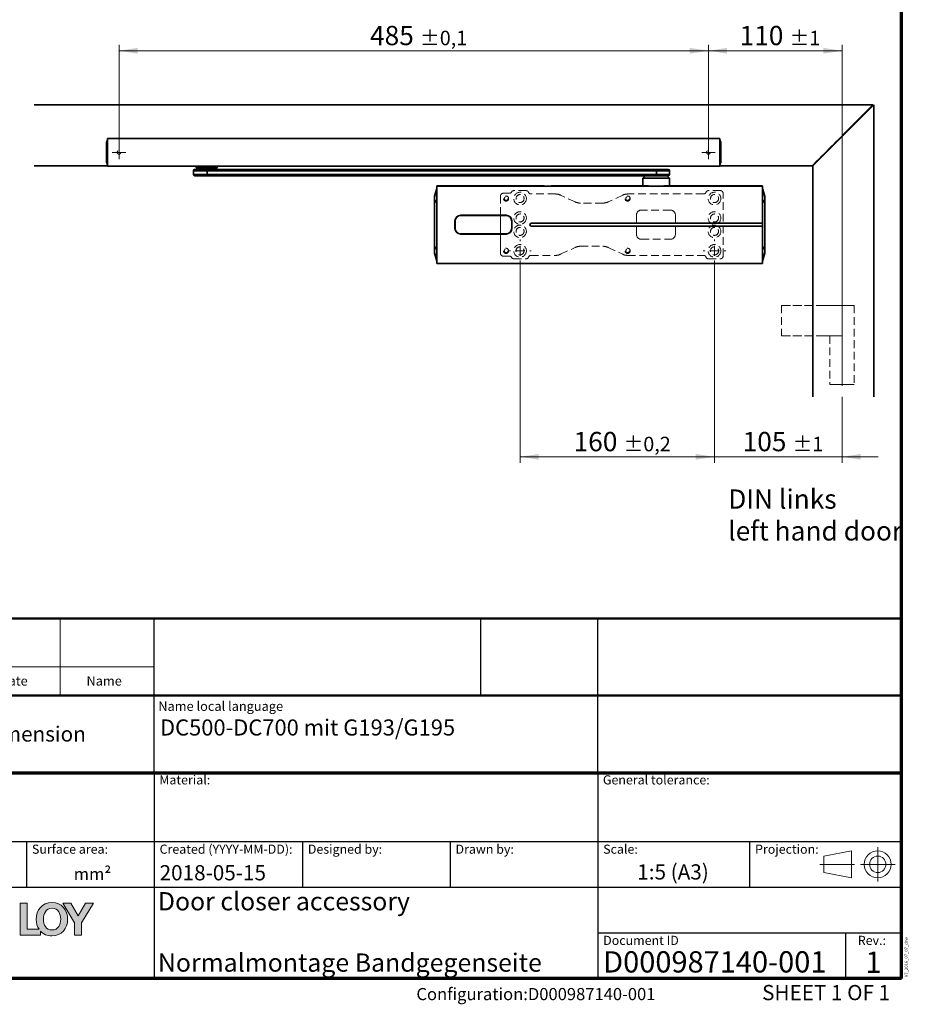
# Model space of a CAD drawing. Units: millimetres. Extents: x 5 to 571, y 0 to 299.
# Drawn here: x 268 to 414, y 5 to 167 of the extents above; entities that cross this region are included whole.
import ezdxf

# ---------------------------------------------------------------- set-up
doc = ezdxf.new("R2010")
doc.units = ezdxf.units.MM
doc.linetypes.add('CENTERX2', pattern=[20.32, 12.7, -2.54, 2.54, -2.54])
doc.linetypes.add('HIDDEN', pattern=[1.905, 1.27, -0.635])
doc.styles.add('SLDTEXTSTYLE0', font='TXT', dxfattribs={"width": 0.605})
doc.styles.add('SLDTEXTSTYLE1', font='TXT', dxfattribs={"width": 0.75})
doc.styles.add('SLDTEXTSTYLE2', font='TXT', dxfattribs={"width": 0.7})
doc.dimstyles.new('SLDDIMSTYLE0', dxfattribs={"dimtxt": 3.081982, "dimasz": 3.081982, "dimexe": 0, "dimexo": 0.0625, "dimgap": 0.770496, "dimtad": 1, "dimlfac": 5, "dimrnd": 1e-09, "dimzin": 12, "dimdsep": 46, "dimtxsty": 'SLDTEXTSTYLE0', "dimsah": 1, "dimcen": 0.09, "dimadec": 0, "dimazin": 3, "dimtol": 1, "dimtp": 1, "dimtm": 1, "dimtfac": 1, "dimtdec": 0, "dimtofl": 0, "dimtmove": 0, "dimatfit": 3, "dimfxl": 1, "dimfrac": 2, "dimtolj": 1, "dimarcsym": 0})
doc.dimstyles.new('SLDDIMSTYLE2', dxfattribs={"dimtxt": 3.081982, "dimasz": 3.081982, "dimexe": 0, "dimexo": 0.0625, "dimgap": 0.770496, "dimtad": 1, "dimlfac": 5, "dimrnd": 1e-09, "dimzin": 12, "dimdsep": 46, "dimtxsty": 'SLDTEXTSTYLE0', "dimsah": 1, "dimcen": 0.09, "dimadec": 0, "dimazin": 3, "dimtol": 1, "dimtp": 1, "dimtm": 1, "dimtfac": 1, "dimtdec": 0, "dimtmove": 0, "dimatfit": 0, "dimfxl": 1, "dimfrac": 2, "dimtolj": 1, "dimarcsym": 0})
doc.dimstyles.new('SLDDIMSTYLE3', dxfattribs={"dimtxt": 3.081982, "dimasz": 3.081982, "dimexe": 0, "dimexo": 0.0625, "dimgap": 0.770496, "dimtad": 1, "dimlfac": 5, "dimrnd": 1e-09, "dimzin": 12, "dimdsep": 46, "dimtxsty": 'SLDTEXTSTYLE0', "dimsah": 1, "dimcen": 0.09, "dimadec": 0, "dimazin": 3, "dimtol": 1, "dimtp": 0.1, "dimtm": 0.1, "dimtfac": 1, "dimtdec": 1, "dimtofl": 0, "dimtmove": 0, "dimatfit": 3, "dimfxl": 1, "dimfrac": 2, "dimtolj": 1, "dimarcsym": 0})
doc.dimstyles.new('SLDDIMSTYLE4', dxfattribs={"dimtxt": 3.081982, "dimasz": 3.081982, "dimexe": 0, "dimexo": 0.0625, "dimgap": 0.770496, "dimtad": 1, "dimlfac": 5, "dimrnd": 1e-09, "dimzin": 12, "dimdsep": 46, "dimtxsty": 'SLDTEXTSTYLE0', "dimsah": 1, "dimcen": 0.09, "dimadec": 0, "dimazin": 3, "dimtol": 1, "dimtp": 0.2, "dimtm": 0.2, "dimtfac": 1, "dimtdec": 1, "dimtofl": 0, "dimtmove": 0, "dimatfit": 3, "dimfxl": 1, "dimfrac": 2, "dimtolj": 1, "dimarcsym": 0})

# ---------------------------------------------------------------- blocks, each defined once
blk = doc.blocks.new('_D_10')
at = {"color": 7, "linetype": 'Continuous', "lineweight": 18}
for p, q in [((382.22, 126.81), (382.22, 93.78)), ((403.22, 104.65), (403.22, 93.78)), ((382.22, 94.78), (376.29, 94.78)), ((403.22, 94.78), (382.22, 94.78)), ((403.22, 94.78), (409.15, 94.78))]:
    blk.add_line(p, q, dxfattribs=at)
for points in [[(382.22, 94.78), (379.14, 95.25), (379.14, 94.3)], [(403.22, 94.78), (406.3, 94.3), (406.3, 95.25)]]:
    blk.add_solid(points, dxfattribs=at)
at = {"color": 7, "linetype": 'Continuous', "lineweight": 18, "attachment_point": 1, "style": 'SLDTEXTSTYLE0'}
for s, insert, char_height in [('105', (386.85, 98.87), 3.175), ('±1', (395.08, 98.07), 2.381)]:
    blk.add_mtext(s, dxfattribs=dict(at, insert=insert, char_height=char_height))
blk = doc.blocks.new('_D_11')
at = {"color": 7, "linetype": 'Continuous', "lineweight": 18}
for p, q in [((350.22, 126.81), (350.22, 93.78)), ((382.22, 126.81), (382.22, 93.78)), ((382.22, 94.78), (350.22, 94.78))]:
    blk.add_line(p, q, dxfattribs=at)
for points in [[(350.22, 94.78), (353.3, 94.3), (353.3, 95.25)], [(382.22, 94.78), (379.14, 95.25), (379.14, 94.3)]]:
    blk.add_solid(points, dxfattribs=at)
at = {"color": 7, "linetype": 'Continuous', "lineweight": 18, "attachment_point": 1, "style": 'SLDTEXTSTYLE0'}
for s, insert, char_height in [('160', (359.03, 98.87), 3.175), ('±0,2', (367.26, 98.07), 2.381)]:
    blk.add_mtext(s, dxfattribs=dict(at, insert=insert, char_height=char_height))
blk = doc.blocks.new('_D_12')
at = {"color": 7, "linetype": 'Continuous', "lineweight": 18}
for p, q in [((381.22, 145.95), (381.22, 162.56)), ((403.22, 119.15), (403.22, 162.56)), ((403.22, 161.56), (381.22, 161.56))]:
    blk.add_line(p, q, dxfattribs=at)
for points in [[(381.22, 161.56), (384.3, 161.08), (384.3, 162.03)], [(403.22, 161.56), (400.14, 162.03), (400.14, 161.08)]]:
    blk.add_solid(points, dxfattribs=at)
at = {"color": 7, "linetype": 'Continuous', "lineweight": 18, "attachment_point": 1, "style": 'SLDTEXTSTYLE0'}
for s, insert, char_height in [('110', (386.35, 165.65), 3.175), ('±1', (394.58, 164.85), 2.381)]:
    blk.add_mtext(s, dxfattribs=dict(at, insert=insert, char_height=char_height))
blk = doc.blocks.new('_D_13')
at = {"color": 7, "linetype": 'Continuous', "lineweight": 18}
for p, q in [((284.22, 145.95), (284.22, 162.56)), ((381.22, 145.95), (381.22, 162.56)), ((381.22, 161.56), (284.22, 161.56))]:
    blk.add_line(p, q, dxfattribs=at)
for points in [[(284.22, 161.56), (287.3, 161.08), (287.3, 162.03)], [(381.22, 161.56), (378.14, 162.03), (378.14, 161.08)]]:
    blk.add_solid(points, dxfattribs=at)
at = {"color": 7, "linetype": 'Continuous', "lineweight": 18, "attachment_point": 1, "style": 'SLDTEXTSTYLE0'}
for s, insert, char_height in [('485', (325.53, 165.65), 3.175), ('±0,1', (333.76, 164.85), 2.381)]:
    blk.add_mtext(s, dxfattribs=dict(at, insert=insert, char_height=char_height))
blk = doc.blocks.new('SW_NOTE_4')
at = {"color": 0, "linetype": 'Continuous', "lineweight": 0, "char_height": 3.175, "attachment_point": 1, "style": 'SLDTEXTSTYLE2'}
for s, insert in [('DIN links', (0, 4.09)), ('left hand door', (0, -1.14))]:
    blk.add_mtext(s, dxfattribs=dict(at, insert=insert))
blk = doc.blocks.new('SW_CENTERMARKSYMBOL_12')
at = {"color": 0, "linetype": 'Continuous', "lineweight": 0}
for p, q in [((-0.8, 0), (-1.1, 0)), ((0, 0), (-0.8, 0)), ((0, 0.8), (0, 1.1)), ((0, 0), (0, 0.8)), ((0, 0), (0, -0.8)), ((0, 0), (0.8, 0)), ((0.8, 0), (1.1, 0)), ((0, -0.8), (0, -1.1))]:
    blk.add_line(p, q, dxfattribs=at)
blk = doc.blocks.new('SW_CENTERMARKSYMBOL_13')
at = {"color": 0, "linetype": 'Continuous', "lineweight": 0}
for p, q in [((-0.8, 0), (-1.1, 0)), ((0, 0), (-0.8, 0)), ((0, 0.8), (0, 1.1)), ((0, 0), (0, 0.8)), ((0, 0), (0, -0.8)), ((0, 0), (0.8, 0)), ((0.8, 0), (1.1, 0)), ((0, -0.8), (0, -1.1))]:
    blk.add_line(p, q, dxfattribs=at)
blk = doc.blocks.new('SW_CENTERMARKSYMBOL_18')
at = {"color": 0, "linetype": 'Continuous', "lineweight": 0}
for p, q in [((0, 1.6), (0, 1.84)), ((-1.6, 0), (-1.84, 0)), ((0, 0), (-0.8, 0)), ((0, 0), (0, 0.8)), ((0, 0), (0, -0.8)), ((0, 0), (0.8, 0)), ((1.6, 0), (1.84, 0)), ((0, -1.6), (0, -1.84))]:
    blk.add_line(p, q, dxfattribs=at)
blk = doc.blocks.new('SW_CENTERMARKSYMBOL_19')
at = {"color": 0, "linetype": 'Continuous', "lineweight": 0}
for p, q in [((0, 1.6), (0, 1.84)), ((-1.6, 0), (-1.84, 0)), ((0, 0), (-0.8, 0)), ((0, 0), (0, 0.8)), ((0, 0), (0, -0.8)), ((0, 0), (0.8, 0)), ((1.6, 0), (1.84, 0)), ((0, -1.6), (0, -1.84))]:
    blk.add_line(p, q, dxfattribs=at)

msp = doc.modelspace()

# ---------------------------------------------------------------- hatches: boundary and pattern name
at = {"linetype": 'Continuous'}
h = msp.add_hatch(color=7, dxfattribs=at)
edge = h.paths.add_edge_path(flags=0)
edge.add_spline(control_points=[(275.7666, 18.7032), (275.7676, 20.2635), (274.8094, 21.477), (273.184, 21.4744)], knot_values=[10, 10, 10, 10, 11, 11, 11, 11], weights=[1, 1, 1, 1], degree=3, periodic=0)
edge.add_spline(control_points=[(273.184, 21.4744), (271.5588, 21.4761), (270.6018, 20.2624), (270.6032, 18.702)], knot_values=[0, 0, 0, 0, 1, 1, 1, 1], weights=[1, 1, 1, 1], degree=3, periodic=0)
edge.add_spline(control_points=[(270.6032, 18.702), (270.6042, 18.089), (270.7632, 17.5273), (271.0568, 17.0736)], knot_values=[1, 1, 1, 1, 2, 2, 2, 2], weights=[1, 1, 1, 1], degree=3, periodic=0)
edge.add_line((271.0568, 17.0736), (269.1131, 17.0743))
edge.add_line((269.1131, 17.0743), (269.1131, 21.3705))
edge.add_line((269.1131, 21.3705), (267.9588, 21.3705))
edge.add_line((267.9588, 21.3705), (267.9746, 16.1103))
edge.add_line((267.9746, 16.1103), (271.3152, 16.1241))
edge.add_line((271.3152, 16.1241), (271.2952, 16.7593))
edge.add_spline(control_points=[(271.2952, 16.7593), (271.7371, 16.2725), (272.379, 15.973), (273.1868, 15.974)], knot_values=[8, 8, 8, 8, 9, 9, 9, 9], weights=[1, 1, 1, 1], degree=3, periodic=0)
edge.add_spline(control_points=[(273.1868, 15.974), (274.8126, 15.974), (275.7678, 17.1884), (275.7666, 18.7032)], knot_values=[9, 9, 9, 9, 10, 10, 10, 10], weights=[1, 1, 1, 1], degree=3, periodic=0)
edge = h.paths.add_edge_path(flags=0)
edge.add_spline(control_points=[(274.6293, 18.7168), (274.6297, 17.8395), (274.239, 16.9578), (273.2022, 16.9564)], knot_values=[3, 3, 3, 3, 4, 4, 4, 4], weights=[1, 1, 1, 1], degree=3, periodic=0)
edge.add_spline(control_points=[(273.2022, 16.9564), (272.1641, 16.9559), (271.7751, 17.8389), (271.7735, 18.7141)], knot_values=[0, 0, 0, 0, 1, 1, 1, 1], weights=[1, 1, 1, 1], degree=3, periodic=0)
edge.add_spline(control_points=[(271.7735, 18.7141), (271.7731, 19.6334), (272.1621, 20.5163), (273.2006, 20.5168)], knot_values=[1, 1, 1, 1, 2, 2, 2, 2], weights=[1, 1, 1, 1], degree=3, periodic=0)
edge.add_spline(control_points=[(273.2006, 20.5168), (274.2382, 20.5167), (274.6273, 19.6351), (274.6293, 18.7168)], knot_values=[2, 2, 2, 2, 3, 3, 3, 3], weights=[1, 1, 1, 1], degree=3, periodic=0)
msp.add_hatch(color=7, dxfattribs=at).paths.add_polyline_path([(278.06, 18.1289), (280.0093, 21.3646), (278.7224, 21.3659), (277.5026, 19.2902), (276.2728, 21.3634), (274.9702, 21.3638), (276.9045, 18.1583), (276.9069, 16.1119), (278.062, 16.1111)], flags=0)

# ---------------------------------------------------------------- linework, layer by layer
at = {"color": 7, "linetype": 'Continuous', "lineweight": 70}
for p, q in [((413, 9), (413, 288)), ((230, 42.8), (413, 42.8)), ((413, 9), (20, 9))]:
    msp.add_line(p, q, dxfattribs=at)
at = {"color": 7, "linetype": 'Continuous', "lineweight": 35}
for p, q in [((270.2803, 152.6527), (408.2803, 152.6527)), ((408.2803, 152.6527), (398.2803, 142.6527)), ((398.4217, 142.6527), (408.4217, 152.6527)), ((408.4217, 152.6527), (408.4217, 104.6527)), ((282.1617, 146.4627), (282.3217, 146.9027)), ((282.1617, 146.3027), (282.1617, 146.4627)), ((282.1617, 146.3027), (282.3217, 146.3027)), ((282.1617, 143.4027), (282.1617, 146.3027)), ((383.1217, 147.1527), (282.3217, 147.1527)), ((282.3217, 147.1527), (282.3217, 146.3927)), ((282.3217, 146.3927), (282.3217, 143.3127)), ((383.1217, 147.1527), (383.1217, 146.3927)), ((383.2817, 146.4627), (383.1217, 146.9027)), ((383.1217, 146.3927), (383.1217, 143.3127)), ((383.2817, 146.3027), (383.1217, 146.3027)), ((383.2817, 146.4627), (383.2817, 146.3027)), ((383.2817, 146.3027), (383.2817, 143.4027)), ((282.3217, 142.6527), (270.2803, 142.6527)), ((282.1617, 143.4027), (282.3217, 143.4027)), ((282.1617, 143.2427), (282.1617, 143.4027)), ((282.1617, 143.2427), (282.3217, 142.8027)), ((282.3217, 143.3127), (282.3217, 142.5527)), ((383.1217, 142.5527), (282.3217, 142.5527)), ((296.905, 142.5527), (296.905, 142.4127)), ((300.405, 142.4127), (300.405, 142.5527)), ((383.2817, 143.4027), (383.1217, 143.4027)), ((383.1217, 143.3127), (383.1217, 142.5527)), ((383.2817, 143.2427), (383.1217, 142.8027)), ((398.2803, 142.6527), (383.1217, 142.6527)), ((383.2817, 143.4027), (383.2817, 143.2427)), ((398.4217, 104.6527), (398.4217, 142.6527)), ((296.455, 141.8127), (296.455, 141.2127)), ((296.655, 142.0127), (298.715, 142.0127)), ((298.715, 141.0127), (296.655, 141.0127)), ((300.305, 142.3127), (297.005, 142.3127)), ((297.055, 142.2727), (297.055, 142.0127)), ((297.055, 142.2727), (300.255, 142.2727)), ((297.645, 142.3127), (297.645, 142.2727)), ((298.715, 142.0127), (372.6817, 142.0127)), ((372.6817, 141.0127), (298.715, 141.0127)), ((298.721, 141.8127), (298.721, 141.2127)), ((372.6877, 141.8127), (298.721, 141.8127)), ((298.721, 141.2127), (372.6877, 141.2127)), ((299.665, 142.2727), (299.665, 142.3127)), ((300.255, 142.0127), (300.255, 142.2727)), ((370.8217, 141.0127), (370.4217, 140.6127)), ((372.6817, 142.0127), (374.6217, 142.0127)), ((374.6217, 141.0127), (372.6817, 141.0127)), ((372.6877, 141.8127), (372.6877, 141.2127)), ((374.8217, 140.6127), (374.4217, 141.0127)), ((374.8217, 141.2127), (374.8217, 141.8127)), ((336.5317, 139.3523), (337.0517, 139.3523)), ((336.5317, 139.3127), (336.5317, 139.3523)), ((336.5317, 137.3127), (336.5317, 139.3127)), ((390.1117, 139.3127), (336.5317, 139.3127)), ((337.0917, 139.3527), (337.0917, 139.3525)), ((337.0917, 139.3527), (351.5217, 139.3527)), ((351.5217, 139.3527), (351.5217, 139.3284)), ((353.9147, 139.3176), (354.1545, 139.3176)), ((356.5217, 139.3284), (356.5217, 139.3527)), ((356.5217, 139.3527), (358.2717, 139.3527)), ((358.2717, 139.3527), (358.2717, 139.3433)), ((359.1717, 139.3433), (359.1717, 139.3527)), ((359.1717, 139.3527), (367.4717, 139.3527)), ((367.4717, 139.3527), (367.4717, 139.3433)), ((368.3717, 139.3433), (368.3717, 139.3527)), ((368.3717, 139.3527), (370.1217, 139.3527)), ((370.1217, 139.3527), (370.1217, 139.3284)), ((370.4217, 140.6127), (370.4217, 139.3232)), ((374.8217, 140.6127), (370.4217, 140.6127)), ((374.8217, 139.3232), (374.8217, 140.6127)), ((375.1217, 139.3284), (375.1217, 139.3527)), ((375.1217, 139.3527), (389.5517, 139.3527)), ((389.5517, 139.3525), (389.5517, 139.3527)), ((389.5917, 139.3523), (390.1117, 139.3523)), ((390.1117, 139.3127), (390.1117, 139.3523)), ((390.1117, 137.3127), (390.1117, 139.3127)), ((336.1236, 137.6185), (336.5317, 138.9247)), ((390.1117, 138.9247), (390.5199, 137.6185)), ((336.1236, 137.6185), (336.1217, 137.6065)), ((336.1217, 137.6065), (336.1217, 137.5291)), ((336.1217, 136.5374), (336.1217, 129.368)), ((336.1236, 136.5374), (336.1217, 136.5374)), ((336.1236, 137.6185), (336.1236, 137.5411)), ((336.1236, 129.368), (336.1236, 136.5374)), ((336.5317, 128.5927), (336.5317, 137.3127)), ((390.1117, 133.2027), (390.1117, 137.3127)), ((390.5199, 137.5411), (390.5199, 137.6185)), ((390.5217, 137.6065), (390.5199, 137.6185)), ((390.5199, 136.5374), (390.5199, 129.368)), ((390.5217, 136.5374), (390.5199, 136.5374)), ((390.5217, 137.5291), (390.5217, 137.6065)), ((390.5217, 129.368), (390.5217, 136.5374)), ((347.9217, 134.4727), (340.4617, 134.4727)), ((347.9117, 134.5027), (340.4717, 134.5027)), ((347.0217, 134.5027), (347.0217, 134.4886)), ((339.5117, 133.5427), (339.5117, 132.3627)), ((339.5417, 133.5527), (339.5417, 132.3527)), ((348.8417, 132.3527), (348.8417, 133.5527)), ((348.8717, 132.3627), (348.8717, 133.5427)), ((390.1117, 133.2027), (352.1017, 133.2027)), ((390.1117, 132.7027), (390.1117, 133.2027)), ((340.4617, 131.4327), (347.9217, 131.4327)), ((340.4717, 131.4027), (347.9117, 131.4027)), ((347.0217, 131.4168), (347.0217, 131.4027)), ((352.1017, 132.7027), (390.1117, 132.7027)), ((390.1117, 128.5927), (390.1117, 132.7027)), ((336.1236, 129.368), (336.1217, 129.368)), ((336.1217, 128.3763), (336.1217, 128.2989)), ((336.1217, 128.2989), (336.1236, 128.2869)), ((336.1236, 128.2869), (336.1236, 128.3644)), ((336.5317, 126.9807), (336.1236, 128.2869)), ((336.5317, 128.5927), (336.5317, 126.5927)), ((390.1117, 126.5927), (390.1117, 128.5927)), ((390.5199, 128.2869), (390.1117, 126.9807)), ((390.5199, 129.368), (390.5217, 129.368)), ((390.5199, 128.3644), (390.5199, 128.2869)), ((390.5199, 128.2869), (390.5217, 128.2989)), ((390.5217, 128.2989), (390.5217, 128.3763)), ((336.5317, 126.5927), (390.1117, 126.5927)), ((336.5317, 126.5531), (336.5317, 126.5927)), ((337.0517, 126.5531), (336.5317, 126.5531)), ((337.0917, 126.5527), (337.0917, 126.5529)), ((389.5517, 126.5527), (337.0917, 126.5527)), ((389.5517, 126.5529), (389.5517, 126.5527)), ((390.1117, 126.5531), (389.5917, 126.5531)), ((390.1117, 126.5927), (390.1117, 126.5531))]:
    msp.add_line(p, q, dxfattribs=at)
at = {"color": 7, "linetype": 'HIDDEN', "lineweight": 18}
for p, q in [((270.2803, 152.6527), (408.2803, 152.6527)), ((408.2803, 152.6527), (400.8803, 145.2527)), ((408.4217, 152.6527), (401.0217, 145.2527)), ((408.4217, 104.6527), (408.4217, 152.6527)), ((398.2803, 142.6527), (400.8803, 145.2527)), ((398.4217, 142.6527), (401.0217, 145.2527)), ((270.2803, 142.6527), (398.2803, 142.6527)), ((383.1217, 142.6527), (282.3217, 142.6527)), ((398.4217, 104.6527), (398.4217, 142.6527)), ((347.0217, 137.7127), (347.0217, 134.5027)), ((347.0217, 137.7127), (347.0217, 128.1927)), ((348.4645, 138.1127), (347.4217, 138.1127)), ((351.2418, 138.5527), (349.1789, 138.5527)), ((356.0383, 138.0027), (352.0017, 138.0027)), ((359.2966, 136.6901), (356.8836, 137.8153)), ((367.1199, 137.8153), (364.7068, 136.6901)), ((380.4418, 138.0027), (367.9651, 138.0027)), ((383.2217, 138.5527), (381.2017, 138.5527)), ((383.6217, 127.7527), (383.6217, 138.1527)), ((363.8616, 136.5027), (360.1419, 136.5027)), ((347.0217, 134.4886), (347.0217, 131.4168)), ((369.3817, 134.5527), (369.3817, 131.3527)), ((374.9817, 135.3527), (370.1817, 135.3527)), ((375.7817, 131.3527), (375.7817, 134.5527)), ((347.0217, 131.4027), (347.0217, 128.1927)), ((370.1817, 130.5527), (374.9817, 130.5527)), ((356.8836, 128.0901), (359.2966, 129.2153)), ((360.1419, 129.4027), (363.8616, 129.4027)), ((364.7068, 129.2153), (367.1199, 128.0901)), ((347.4217, 127.7927), (348.4645, 127.7927)), ((349.1789, 127.3527), (351.2418, 127.3527)), ((352.0017, 127.9027), (356.0383, 127.9027)), ((367.9651, 127.9027), (380.4418, 127.9027)), ((381.2017, 127.3527), (383.2217, 127.3527)), ((400.4217, 119.6527), (393.2217, 119.6527)), ((393.2217, 119.6527), (393.2217, 114.6527)), ((393.2217, 119.6527), (403.2217, 119.6527)), ((401.0217, 119.6527), (400.4217, 119.6527)), ((405.2217, 119.6527), (401.0217, 119.6527)), ((403.2217, 119.6527), (403.2217, 114.6527)), ((403.2217, 119.6527), (405.2217, 119.6527)), ((405.2217, 119.6527), (405.2217, 106.6527)), ((400.4217, 114.6527), (393.2217, 114.6527)), ((393.2217, 114.6527), (403.2217, 114.6527)), ((401.0217, 114.6527), (400.4217, 114.6527)), ((401.2217, 114.6527), (401.0217, 114.6527)), ((401.2217, 114.6527), (401.2217, 106.6527)), ((403.2217, 114.6527), (401.2217, 114.6527)), ((401.2217, 106.6527), (405.2217, 106.6527)), ((405.2217, 106.6527), (401.2217, 106.6527))]:
    msp.add_line(p, q, dxfattribs=at)
at = {"color": 8, "linetype": 'Continuous', "lineweight": 35}
for p, q in [((298.721, 141.8127), (296.455, 141.8127)), ((296.455, 141.2127), (298.721, 141.2127)), ((296.905, 142.4127), (300.405, 142.4127)), ((374.8217, 141.8127), (372.6877, 141.8127)), ((372.6877, 141.2127), (374.8217, 141.2127)), ((336.1236, 137.5411), (336.5317, 138.8429)), ((390.1117, 138.8429), (390.5199, 137.5411)), ((336.5317, 137.023), (336.1236, 136.5374)), ((390.1117, 137.023), (390.5199, 136.5374)), ((336.1236, 129.368), (336.5317, 128.8824)), ((336.1236, 128.3644), (336.5317, 127.0625)), ((390.5199, 129.368), (390.1117, 128.8824)), ((390.1117, 127.0625), (390.5199, 128.3644))]:
    msp.add_line(p, q, dxfattribs=at)
at = {"color": 7, "linetype": 'CENTERX2', "lineweight": 18}
for p, q in [((403.2217, 119.1527), (403.2217, 104.6527)), ((413, 42.8), (413, 9)), ((409.0848, 30.5957), (409.0848, 24.9087)), ((399.5466, 27.7522), (405.2718, 27.7522)), ((406.2413, 27.7522), (411.9283, 27.7522)), ((230, 9), (413, 9))]:
    msp.add_line(p, q, dxfattribs=at)
at = {"color": 7, "linetype": 'Continuous', "lineweight": 50}
for p, q in [((230, 68.2), (413, 68.2)), ((413, 68.2), (413, 55.5)), ((230, 55.5), (413, 55.5)), ((413, 55.5), (413, 42.8)), ((230, 42.8), (413, 42.8))]:
    msp.add_line(p, q, dxfattribs=at)
at = {"color": 7, "linetype": 'Continuous', "lineweight": 18}
for p, q in [((274.5573, 55.5), (274.5573, 68.2)), ((230, 60.25), (290, 60.25)), ((404.7566, 29.9695), (400.2146, 29.1055)), ((404.7566, 25.5349), (404.7566, 29.9695)), ((400.2146, 29.1055), (400.2146, 26.3989)), ((404.7566, 25.5349), (400.2146, 26.3989)), ((269.1131, 21.3705), (267.9588, 21.3705)), ((267.9588, 21.3705), (267.9746, 16.1103)), ((269.1131, 17.0743), (269.1131, 21.3705)), ((276.2728, 21.3634), (274.9702, 21.3638)), ((274.9702, 21.3638), (276.9045, 18.1583)), ((277.5026, 19.2902), (276.2728, 21.3634)), ((278.7224, 21.3659), (277.5026, 19.2902)), ((278.06, 18.1289), (280.0093, 21.3646)), ((280.0093, 21.3646), (278.7224, 21.3659)), ((276.9045, 18.1583), (276.9069, 16.1119)), ((278.062, 16.1111), (278.06, 18.1289)), ((271.0568, 17.0736), (269.1131, 17.0743)), ((271.3152, 16.1241), (271.2952, 16.7593)), ((267.9746, 16.1103), (271.3152, 16.1241)), ((276.9069, 16.1119), (278.062, 16.1111))]:
    msp.add_line(p, q, dxfattribs=at)
at = {"color": 7, "linetype": 'Continuous', "lineweight": 25}
for p, q in [((290, 55.5), (290, 68.2)), ((343.7172, 68.2), (343.7172, 55.5)), ((363, 55.5), (363, 68.2)), ((290, 42.8), (290, 55.5)), ((363, 42.8), (363, 55.5)), ((290, 42.8), (290, 9)), ((363, 42.8), (363, 9)), ((230, 31.5), (413, 31.5)), ((269, 31.5), (269, 24)), ((314.4, 31.5), (314.4, 24)), ((338.7, 31.5), (338.7, 24)), ((388, 31.5), (388, 24)), ((230, 24), (413, 24)), ((363, 16.5), (413, 16.5)), ((403.7813, 16.5), (403.7813, 9))]:
    msp.add_line(p, q, dxfattribs=at)
at = {"color": 7, "linetype": 'Continuous', "lineweight": 35, "flags": 128}
for points in [[(341.0637, 134.4727), (341.0142, 134.4921), (340.993, 134.5027)], [(341.3905, 134.5027), (341.3692, 134.4921), (341.3198, 134.4727)], [(347.0637, 134.4727), (347.0142, 134.4921), (346.993, 134.5027)], [(347.3905, 134.5027), (347.3692, 134.4921), (347.3198, 134.4727)], [(339.5117, 133.1514), (339.5329, 133.1055), (339.5417, 133.0808)], [(339.5417, 132.8246), (339.5329, 132.7999), (339.5117, 132.754)], [(348.8417, 133.0808), (348.8505, 133.1055), (348.8717, 133.1514)], [(348.8717, 132.754), (348.8505, 132.7999), (348.8417, 132.8246)], [(340.993, 131.4027), (341.0142, 131.4134), (341.0637, 131.4327)], [(341.3198, 131.4327), (341.3692, 131.4134), (341.3905, 131.4027)], [(346.993, 131.4027), (347.0142, 131.4134), (347.0637, 131.4327)], [(347.3198, 131.4327), (347.3692, 131.4134), (347.3905, 131.4027)]]:
    msp.add_lwpolyline(points, dxfattribs=at)
at = {"color": 7, "linetype": 'HIDDEN', "lineweight": 18}
for centre, radius in [((284.2217, 144.8527), 0.3), ((284.2217, 144.8527), 0.3), ((381.2217, 144.8527), 0.3), ((381.2217, 144.8527), 0.3), ((347.9217, 137.2527), 0.42), ((347.9217, 137.2527), 0.42), ((350.2217, 137.2527), 1.04), ((350.2217, 137.2527), 0.66), ((350.2217, 137.2527), 0.66), ((367.9217, 137.2527), 0.42), ((367.9217, 137.2527), 0.42), ((382.2217, 137.2527), 1.04), ((382.2217, 137.2527), 0.66), ((382.2217, 137.2527), 0.66), ((347.9217, 137.2527), 0.3), ((347.9217, 137.2527), 0.3), ((367.9217, 137.2527), 0.3), ((367.9217, 137.2527), 0.3), ((350.2217, 134.0527), 1.04), ((350.2217, 134.0527), 0.66), ((350.2217, 134.0527), 0.66), ((382.2217, 134.0527), 1.04), ((382.2217, 134.0527), 0.66), ((382.2217, 134.0527), 0.66), ((350.2217, 131.8527), 1.04), ((382.2217, 131.8527), 1.04), ((350.2217, 131.8527), 0.66), ((350.2217, 131.8527), 0.66), ((382.2217, 131.8527), 0.66), ((382.2217, 131.8527), 0.66), ((350.2217, 128.6527), 1.04), ((382.2217, 128.6527), 1.04), ((347.9217, 128.6527), 0.42), ((347.9217, 128.6527), 0.42), ((347.9217, 128.6527), 0.3), ((347.9217, 128.6527), 0.3), ((350.2217, 128.6527), 0.66), ((350.2217, 128.6527), 0.66), ((367.9217, 128.6527), 0.42), ((367.9217, 128.6527), 0.42), ((367.9217, 128.6527), 0.3), ((367.9217, 128.6527), 0.3), ((382.2217, 128.6527), 0.66), ((382.2217, 128.6527), 0.66)]:
    msp.add_circle(centre, radius, dxfattribs=at)
at = {"color": 7, "linetype": 'Continuous', "lineweight": 18}
for radius in [2.2173, 1.3533]:
    msp.add_circle((409.0848, 27.7522), radius, dxfattribs=at)
at = {"color": 7, "linetype": 'HIDDEN', "lineweight": 18}
for centre, radius, start, end in [((284.2217, 144.8527), 0.3, 221.810315, 318.189685), ((284.2217, 144.8527), 0.3, 221.810315, 318.189685), ((381.2217, 144.8527), 0.3, 221.810315, 318.189685), ((381.2217, 144.8527), 0.3, 221.810315, 318.189685), ((347.4217, 137.7127), 0.4, 90, 180), ((347.4217, 137.7127), 0.4, 90, 180), ((348.4645, 138.5127), 0.4, 270, 333.256316), ((348.4645, 138.5127), 0.4, 270, 333.256316), ((349.1789, 138.1527), 0.4, 90, 153.256316), ((349.1789, 138.1527), 0.4, 90, 153.256316), ((351.2418, 138.1527), 0.4, 18.209957, 90), ((351.2418, 138.1527), 0.4, 18.209957, 90), ((352.0017, 138.4027), 0.4, 198.209957, 270), ((352.0017, 138.4027), 0.4, 198.209957, 270), ((356.0383, 136.0027), 2, 65, 90), ((356.0383, 136.0027), 2, 65, 90), ((367.9651, 136.0027), 2, 90, 115), ((367.9651, 136.0027), 2, 90, 115), ((380.4418, 138.4027), 0.4, 270, 341.790043), ((380.4418, 138.4027), 0.4, 270, 341.790043), ((381.2017, 138.1527), 0.4, 90, 161.790043), ((381.2017, 138.1527), 0.4, 90, 161.790043), ((383.2217, 138.1527), 0.4, 0, 90), ((383.2217, 138.1527), 0.4, 0, 90), ((360.1419, 138.5027), 2, 245, 270), ((360.1419, 138.5027), 2, 245, 270), ((363.8616, 138.5027), 2, 270, 295), ((363.8616, 138.5027), 2, 270, 295), ((370.1817, 134.5527), 0.8, 90, 180), ((370.1817, 134.5527), 0.8, 90, 180), ((374.9817, 134.5527), 0.8, 0, 90), ((374.9817, 134.5527), 0.8, 0, 90), ((370.1817, 131.3527), 0.8, 180, 270), ((370.1817, 131.3527), 0.8, 180, 270), ((374.9817, 131.3527), 0.8, 270, 360), ((374.9817, 131.3527), 0.8, 270, 0), ((347.4217, 128.1927), 0.4, 180, 270), ((347.4217, 128.1927), 0.4, 180, 270), ((356.0383, 129.9027), 2, 270, 295), ((356.0383, 129.9027), 2, 270, 295), ((360.1419, 127.4027), 2, 90, 115), ((360.1419, 127.4027), 2, 90, 115), ((363.8616, 127.4027), 2, 65, 90), ((363.8616, 127.4027), 2, 65, 90), ((367.9651, 129.9027), 2, 245, 270), ((367.9651, 129.9027), 2, 245, 270), ((348.4645, 127.3927), 0.4, 26.743684, 90), ((348.4645, 127.3927), 0.4, 26.743684, 90), ((349.1789, 127.7527), 0.4, 206.743684, 270), ((349.1789, 127.7527), 0.4, 206.743684, 270), ((351.2418, 127.7527), 0.4, 270, 341.790043), ((351.2418, 127.7527), 0.4, 270, 341.790043), ((352.0017, 127.5027), 0.4, 90, 161.790043), ((352.0017, 127.5027), 0.4, 90, 161.790043), ((380.4418, 127.5027), 0.4, 18.209957, 90), ((380.4418, 127.5027), 0.4, 18.209957, 90), ((381.2017, 127.7527), 0.4, 198.209957, 270), ((381.2017, 127.7527), 0.4, 198.209957, 270), ((383.2217, 127.7527), 0.4, 270, 0), ((383.2217, 127.7527), 0.4, 270, 360)]:
    msp.add_arc(centre, radius, start, end, dxfattribs=at)
at = {"color": 7, "linetype": 'Continuous', "lineweight": 35}
for centre, radius, start, end in [((296.655, 141.8127), 0.2, 90, 180), ((296.655, 141.2127), 0.2, 180, 270), ((297.005, 142.4127), 0.1, 180, 270), ((297.0499, 141.8627), 1.6719, 358.287808, 5.148908), ((297.0499, 141.1627), 1.6719, 354.851092, 1.712192), ((300.305, 142.4127), 0.1, 270, 0), ((371.0166, 141.8627), 1.6719, 358.287808, 5.148908), ((371.0166, 141.1627), 1.6719, 354.851092, 1.712192), ((374.6217, 141.8127), 0.2, 0, 90), ((374.6217, 141.2127), 0.2, 270, 0), ((337.0617, 141.6553), 2.3031, 269.751226, 270.746361), ((353.3373, 277.8849), 138.5684, 269.249278, 270.223738), ((353.8834, 145.1074), 5.7899, 269.949864, 270.309547), ((354.1628, 148.4035), 9.0859, 269.947836, 270.014501), ((354.757, 266.8386), 127.5224, 269.734057, 270.792927), ((358.7217, 181.0408), 41.6999, 269.381687, 270.618313), ((367.9217, 181.0408), 41.6999, 269.381687, 270.618313), ((372.6217, 358.6379), 219.3238, 269.34689, 270.65311), ((389.5817, 141.6553), 2.3031, 269.253639, 270.248774), ((336.1617, 137.5291), 0.04, 162.645336, 179.999988), ((390.4817, 137.5291), 0.04, 0.000012, 17.354664), ((340.4717, 133.5427), 0.96, 90, 180), ((340.4617, 133.5527), 0.92, 90, 180), ((347.9117, 133.5427), 0.96, 0, 90), ((347.9217, 133.5527), 0.92, 0, 90), ((352.1017, 132.9527), 0.25, 90, 270), ((340.4717, 132.3627), 0.96, 180, 270), ((340.4617, 132.3527), 0.92, 180, 270), ((347.9117, 132.3627), 0.96, 270, 0), ((347.9217, 132.3527), 0.92, 270, 0), ((336.1617, 128.3763), 0.04, 180.000012, 197.354664), ((390.4817, 128.3763), 0.04, 342.645336, 359.999988), ((337.0617, 124.2501), 2.3031, 89.253639, 90.248774), ((389.5817, 124.2501), 2.3031, 89.751226, 90.746361)]:
    msp.add_arc(centre, radius, start, end, dxfattribs=at)
for points, knots in [([(336.1217, 137.5291), (336.1217, 137.5132), (336.1217, 137.4813), (336.1217, 137.2511), (336.1217, 136.9246), (336.1217, 136.6665), (336.1217, 136.5374)], [0, 0, 0, 0, 0.250568103, 0.500608193, 0.750282385, 1, 1, 1, 1]), ([(336.1236, 136.5374), (336.1234, 136.6679), (336.1232, 136.9288), (336.1231, 137.2586), (336.1232, 137.4914), (336.1234, 137.5245), (336.1236, 137.5411)], [0, 0, 0, 0, 0.24981182, 0.49939196, 0.74933764, 1, 1, 1, 1]), ([(390.5199, 137.5411), (390.52, 137.5245), (390.5203, 137.4914), (390.5204, 137.2586), (390.5203, 136.9288), (390.52, 136.6679), (390.5199, 136.5374)], [0, 0, 0, 0, 0.25066236, 0.50060804, 0.75018818, 1, 1, 1, 1]), ([(390.5217, 136.5374), (390.5217, 136.6665), (390.5217, 136.9246), (390.5217, 137.2511), (390.5217, 137.4813), (390.5217, 137.5132), (390.5217, 137.5291)], [0, 0, 0, 0, 0.24971761, 0.49939181, 0.7494319, 1, 1, 1, 1]), ([(336.1217, 129.368), (336.1217, 129.2384), (336.1217, 128.9797), (336.1217, 128.6532), (336.1217, 128.4238), (336.1217, 128.3921), (336.1217, 128.3763)], [0, 0, 0, 0, 0.2505681, 0.50060819, 0.75028239, 1, 1, 1, 1]), ([(336.1236, 128.3644), (336.1234, 128.3808), (336.1232, 128.4137), (336.1231, 128.6457), (336.1232, 128.9755), (336.1234, 129.237), (336.1236, 129.368)], [0, 0, 0, 0, 0.24981182, 0.49939196, 0.74933764, 1, 1, 1, 1]), ([(390.5199, 128.3644), (390.52, 128.3808), (390.5203, 128.4137), (390.5204, 128.6457), (390.5203, 128.9755), (390.52, 129.237), (390.5199, 129.368)], [0, 0, 0, 0, 0.24981182, 0.49939196, 0.74933764, 1, 1, 1, 1]), ([(390.5217, 128.3763), (390.5217, 128.3921), (390.5217, 128.4238), (390.5217, 128.6532), (390.5217, 128.9797), (390.5217, 129.2384), (390.5217, 129.368)], [0, 0, 0, 0, 0.24971761, 0.49939181, 0.7494319, 1, 1, 1, 1])]:
    msp.add_open_spline(points, degree=3, knots=knots, dxfattribs=at)
at = {"color": 7, "linetype": 'Continuous', "lineweight": 18}
for points in [[(273.184, 21.4744), (271.5588, 21.4761), (270.6018, 20.2624), (270.6032, 18.702)], [(275.7666, 18.7032), (275.7676, 20.2635), (274.8094, 21.477), (273.184, 21.4744)], [(271.7735, 18.7141), (271.7731, 19.6334), (272.1621, 20.5163), (273.2006, 20.5168)], [(273.2006, 20.5168), (274.2382, 20.5167), (274.6273, 19.6351), (274.6293, 18.7168)], [(270.6032, 18.702), (270.6042, 18.089), (270.7632, 17.5273), (271.0568, 17.0736)], [(273.2022, 16.9564), (272.1641, 16.9559), (271.7751, 17.8389), (271.7735, 18.7141)], [(273.1868, 15.974), (274.8126, 15.974), (275.7678, 17.1884), (275.7666, 18.7032)], [(274.6293, 18.7168), (274.6297, 17.8395), (274.239, 16.9578), (273.2022, 16.9564)], [(271.2952, 16.7593), (271.7371, 16.2725), (272.379, 15.973), (273.1868, 15.974)]]:
    msp.add_open_spline(points, degree=3, dxfattribs=at)

# ---------------------------------------------------------------- block references
at = {"color": 7, "linetype": 'Continuous', "lineweight": 0}
for name, p in [('SW_CENTERMARKSYMBOL_13', (284.2217, 144.8527)), ('SW_CENTERMARKSYMBOL_12', (381.2217, 144.8527)), ('SW_CENTERMARKSYMBOL_18', (350.2217, 128.6527)), ('SW_CENTERMARKSYMBOL_19', (382.2217, 128.6527)), ('SW_NOTE_4', (384.4781, 85.3249))]:
    msp.add_blockref(name, p, dxfattribs=at)

# ---------------------------------------------------------------- texts
for s, insert, char_height, attachment_point, style in [('Date', (264.6094, 58.6895), 1.54099, 1, 'SLDTEXTSTYLE0'), ('Name', (278.8675, 58.6895), 1.54099, 1, 'SLDTEXTSTYLE0'), ('Name local language', (290.6877, 54.5342), 1.540991, 1, 'SLDTEXTSTYLE0'), ('Inspection Dimension', (244.1084, 50.4456), 2.5, 1, 'SLDTEXTSTYLE0'), ('DC500-DC700 mit G193/G195', (290.9678, 51.5837), 2.645833, 1, 'SLDTEXTSTYLE1'), ('Material:', (290.8539, 42.3961), 1.5, 1, 'SLDTEXTSTYLE0'), ('General tolerance:', (363.8539, 42.3961), 1.5, 1, 'SLDTEXTSTYLE0'), ('Surface area:', (269.9, 30.9961), 1.5, 1, 'SLDTEXTSTYLE0'), ('Created (YYYY-MM-DD):', (290.9, 30.9961), 1.5, 1, 'SLDTEXTSTYLE0'), ('Designed by:', (315.3, 30.9961), 1.5, 1, 'SLDTEXTSTYLE0'), ('Drawn by:', (339.6, 30.9961), 1.5, 1, 'SLDTEXTSTYLE0'), ('Scale:', (363.9, 30.9961), 1.5, 1, 'SLDTEXTSTYLE0'), ('Projection:', (388.9, 30.9961), 1.5, 1, 'SLDTEXTSTYLE0'), ('mm²', (279.8489, 27.1506), 2, 2, 'SLDTEXTSTYLE0'), ('2018-05-15', (290.9, 27.6196), 2.5, 1, 'SLDTEXTSTYLE0'), ('1:5 (A3)', (375.3967, 27.7563), 2.5, 2, 'SLDTEXTSTYLE0'), ('Door closer accessory', (290.6225, 23.1782), 3, 1, 'SLDTEXTSTYLE0'), ('Document ID', (363.9, 15.9961), 1.5, 1, 'SLDTEXTSTYLE0'), ('Rev.:', (408.1197, 15.9961), 1.5, 2, 'SLDTEXTSTYLE0'), ('Normalmontage Bandgegenseite', (290.6225, 13.0924), 3, 1, 'SLDTEXTSTYLE0'), ('D000987140-001', (363.9, 13.4629), 3.5, 1, 'SLDTEXTSTYLE0'), ('1', (408.3783, 13.4065), 3.5, 2, 'SLDTEXTSTYLE0'), ('Configuration:D000987140-001', (372.5019, 7.4142), 2, 3, 'SLDTEXTSTYLE0'), ('SHEET 1 OF 1', (390.0534, 7.9129), 2.5, 1, 'SLDTEXTSTYLE0')]:
    msp.add_mtext(s, dxfattribs=dict(at, insert=insert, char_height=char_height, attachment_point=attachment_point, style=style))
at = {"color": 7, "linetype": 'Continuous', "lineweight": 0, "insert": (413.5215, 9.2107), "char_height": 0.5, "attachment_point": 1, "rotation": 90, "style": 'SLDTEXTSTYLE0'}
msp.add_mtext('V7_2016_07_07_drw', dxfattribs=at)

# ---------------------------------------------------------------- dimensions: what is measured, and where the dimension line sits
at = {"color": 7, "linetype": 'Continuous', "lineweight": 18}
for base, p1, p2, dimstyle, picture, middle in [((284.2217, 161.5561), (381.2217, 145.9527), (284.2217, 145.9527), 'SLDDIMSTYLE3', '_D_13', (332.7217, 161.5561)), ((381.2217, 161.5561), (403.2217, 119.1527), (381.2217, 145.9527), 'SLDDIMSTYLE0', '_D_12', (392.2217, 161.5561)), ((350.2217, 94.7753), (382.2217, 126.8127), (350.2217, 126.8127), 'SLDDIMSTYLE4', '_D_11', (366.2217, 94.7753)), ((382.2217, 94.7753), (403.2217, 104.6527), (382.2217, 126.8127), 'SLDDIMSTYLE2', '_D_10', (392.7217, 94.7753))]:
    dim = msp.add_linear_dim(base=base, p1=p1, p2=p2, dimstyle=dimstyle, dxfattribs=at)
    dim.commit()
    dim.dimension.update_dxf_attribs({"geometry": picture, "text_midpoint": middle, "dimtype": 160})

doc.saveas('drawing.dxf')
